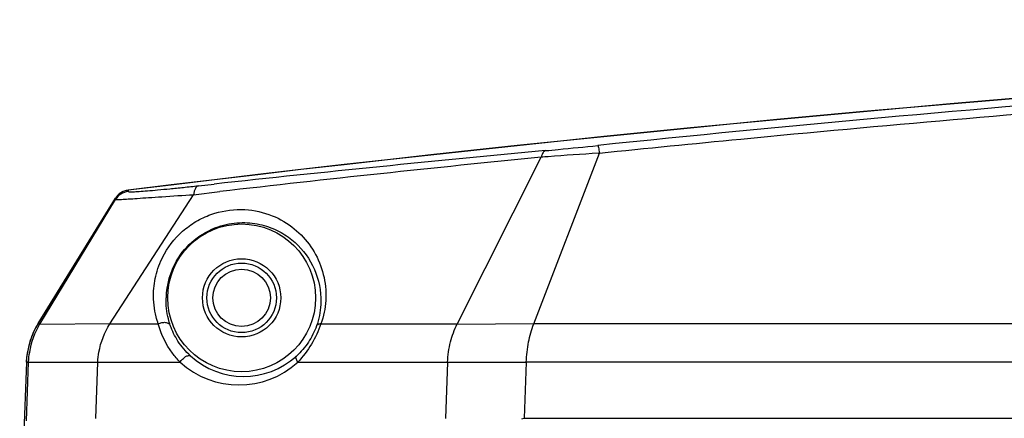
# Model space of a CAD drawing. Units: millimetres. Extents: x 151 to 412, y -31 to 147.
# Drawn here: x 327 to 333, y 55 to 57 of the extents above; entities that cross this region are included whole.
import ezdxf

# ---------------------------------------------------------------- set-up
doc = ezdxf.new("R2010")
doc.units = ezdxf.units.MM
doc.header["$LTSCALE"] = 16.335
doc.layers.get('0').update_dxf_attribs({"linetype": 'CONTINUOUS'})
doc.layers.add('02___PRT_ALL_AXES', color=7, linetype='CONTINUOUS')

msp = doc.modelspace()

# ---------------------------------------------------------------- linework, layer by layer
at = {"color": 7, "linetype": 'Continuous'}
for p, q in [((329.6635, 55.367), (330.1473, 56.3271)), ((330.1047, 55.3684), (330.4816, 56.3508)), ((330.4754, 56.3504), (330.4816, 56.3508)), ((328.1767, 56.1632), (328.2668, 56.173)), ((327.7002, 56.0903), (327.2549, 55.3688)), ((327.256, 55.3715), (327.7002, 56.0908)), ((327.6684, 55.3684), (328.1495, 56.1118)), ((327.7002, 56.0903), (327.7003, 56.0833)), ((327.7731, 56.137), (327.7733, 56.1303)), ((328.1495, 56.1118), (328.3004, 56.1295)), ((327.2652, 55.3663), (327.7003, 56.0833)), ((327.2549, 55.3688), (327.2662, 55.368)), ((327.2652, 55.3663), (327.6698, 55.3706)), ((327.6684, 55.3684), (327.9465, 55.3684)), ((328.8812, 55.3684), (329.6642, 55.3684)), ((329.6635, 55.367), (330.1052, 55.3699)), ((327.1883, 55.1484), (326.9463, 48.8484)), ((327.1882, 54.8109), (327.2011, 55.1484)), ((327.1883, 55.1484), (328.0717, 55.1484)), ((327.5866, 54.8239), (327.599, 55.1484)), ((328.748, 55.1484), (330.0617, 55.1484)), ((329.6092, 55.1484), (329.5968, 54.824)), ((330.0617, 55.1484), (330.0493, 54.8261)), ((330.0368, 54.823), (330.0493, 54.8261))]:
    msp.add_line(p, q, dxfattribs=at)
for points in [[(327.6684, 55.3684), (327.7618, 55.3684), (327.8545, 55.3684)], [(329.6092, 55.1484), (329.7511, 55.1484), (329.9039, 55.1485), (330.0617, 55.1484)]]:
    msp.add_lwpolyline(points, dxfattribs=at)
for radius in [0.425, 0.2, 0.165]:
    msp.add_circle((328.4254, 55.5184), radius, dxfattribs=at)
for centre, radius, start, end in [((343.7254, -73.0861), 130.2045, 82.962566, 97.037434), ((342.3187, -73.6805), 130.6116, 95.33577, 96.176154), ((340.7965, -51.9061), 108.7558, 95.619306, 96.597918), ((331.3957, 40.5938), 15.7827, 94.38814, 94.53661), ((331.8158, 35.1572), 21.2356, 93.6188, 94.39592), ((327.7853, 56.0383), 0.1, 97.0374, 148.3025), ((327.7857, 56.0374), 0.1004, 133.2246, 148.2808), ((327.7854, 56.0377), 0.1001, 128.8398, 133.1905), ((327.7855, 56.0375), 0.1002, 117.2677, 128.8232), ((327.7854, 56.0377), 0.1001, 110.3421, 117.251), ((327.7854, 56.0376), 0.1001, 101.2049, 110.329), ((327.7853, 56.0377), 0.1, 97.04, 101.2013), ((328.4359, 55.5069), 0.4452, 149.6946, 178.5123), ((327.6474, 55.1298), 0.46, 148.3025, 177.8), ((327.6208, 55.1427), 0.4302, 148.3452, 154.9084), ((327.6481, 55.1309), 0.4598, 159.1086, 161.2568), ((327.6413, 55.1335), 0.4527, 157.618, 159.1069), ((327.6337, 55.1367), 0.4444, 154.911, 157.6217), ((327.6569, 55.128), 0.4692, 161.2623, 167.1376), ((327.6432, 55.1303), 0.4553, 169.0553, 176.6262), ((327.6564, 55.128), 0.4687, 167.1315, 169.0849), ((328.4364, 55.5182), 0.4519, 227.5272, 312.2682), ((327.6284, 55.1315), 0.4404, 176.6646, 177.7992), ((328.4099, 55.5192), 0.5019, 227.6347, 312.3654)]:
    msp.add_arc(centre, radius, start, end, dxfattribs=at)
for points, knots in [([(330.4816, 56.3508), (330.7525, 56.3787), (331.837, 56.4868), (332.9228, 56.5814), (333.7377, 56.6447)], [0, 0, 0, 0, 0.249943, 1, 1, 1, 1]), ([(330.1729, 56.3651), (330.1969, 56.3674), (330.2969, 56.3769), (330.3968, 56.3869), (330.4726, 56.3947)], [0, 0, 0, 0, 0.240681, 1, 1, 1, 1]), ([(330.4726, 56.3947), (330.473, 56.3946), (330.4736, 56.3933), (330.4744, 56.3911), (330.4754, 56.3872), (330.477, 56.3798), (330.4792, 56.3674), (330.4808, 56.3568), (330.4816, 56.3508)], [0, 0, 0, 0, 0.027005, 0.083131, 0.16918, 0.284386, 0.596042, 1, 1, 1, 1]), ([(330.1729, 56.3651), (330.1667, 56.3641), (330.158, 56.3557), (330.1513, 56.3415), (330.1485, 56.3322), (330.1473, 56.3271)], [0, 0, 0, 0, 0.394522, 0.66991, 1, 1, 1, 1]), ([(327.7733, 56.1303), (327.7733, 56.1296), (327.7768, 56.1289), (327.7814, 56.1285), (327.7908, 56.1284), (327.8029, 56.1287), (327.8186, 56.1295), (327.8458, 56.1311), (327.8876, 56.1344), (327.9462, 56.1396), (328.0153, 56.1462), (328.0933, 56.1542), (328.1481, 56.1601), (328.1767, 56.1632)], [0, 0, 0, 0, 0.005315, 0.018791, 0.040693, 0.071071, 0.109736, 0.156384, 0.273167, 0.419794, 0.592143, 0.786943, 1, 1, 1, 1]), ([(328.1767, 56.1632), (328.1691, 56.1618), (328.1592, 56.1496), (328.1527, 56.131), (328.1503, 56.1186), (328.1495, 56.1118)], [0, 0, 0, 0, 0.381871, 0.662708, 1, 1, 1, 1]), ([(327.7733, 56.1303), (327.7586, 56.1285), (327.7295, 56.118), (327.708, 56.0959), (327.7003, 56.0833)], [0, 0, 0, 0, 0.500033, 1, 1, 1, 1]), ([(327.7003, 56.0833), (327.7034, 56.083), (327.7147, 56.084), (327.7389, 56.0848), (327.7775, 56.0875), (327.8297, 56.0908), (327.8946, 56.0953), (328.0027, 56.1026), (328.0888, 56.1083), (328.1495, 56.1118)], [0, 0, 0, 0, 0.02098, 0.075237, 0.161594, 0.278461, 0.4243, 0.595302, 1, 1, 1, 1]), ([(327.9821, 55.7722), (328.0129, 55.8271), (328.0761, 55.9018), (328.182, 55.9712), (328.2949, 56.018), (328.4401, 56.0357), (328.6, 56.0001), (328.7309, 55.9231), (328.8287, 55.8168), (328.8919, 55.6889), (328.9082, 55.5949), (328.9095, 55.5473)], [0, 0, 0, 0, 0.147088, 0.221637, 0.294513, 0.431171, 0.555768, 0.670957, 0.780592, 0.888769, 1, 1, 1, 1]), ([(328.0515, 55.7315), (328.0779, 55.7767), (328.1473, 55.8582), (328.2409, 55.9101), (328.2903, 55.9271)], [0, 0, 0, 0, 0.500175, 1, 1, 1, 1]), ([(328.2903, 55.9271), (328.33, 55.9407), (328.4104, 55.956), (328.5273, 55.946), (328.6298, 55.9102), (328.742, 55.8388), (328.8461, 55.71), (328.8784, 55.5823), (328.8804, 55.5184)], [0, 0, 0, 0, 0.151808, 0.291053, 0.419654, 0.540488, 0.768861, 1, 1, 1, 1]), ([(327.9191, 55.5439), (327.9201, 55.5822), (327.9316, 55.6617), (327.9619, 55.7363), (327.9821, 55.7722)], [0, 0, 0, 0, 0.48174, 1, 1, 1, 1]), ([(327.9465, 55.3684), (327.9418, 55.382), (327.9246, 55.4388), (327.9179, 55.4989), (327.9191, 55.5439)], [0, 0, 0, 0, 0.241118, 1, 1, 1, 1]), ([(328.0154, 55.3602), (328.0112, 55.3723), (327.9958, 55.4236), (327.9898, 55.4778), (327.9909, 55.5184)], [0, 0, 0, 0, 0.240027, 1, 1, 1, 1]), ([(328.8804, 55.5184), (328.8809, 55.5054), (328.8803, 55.4507), (328.8695, 55.3961), (328.8557, 55.3568)], [0, 0, 0, 0, 0.238644, 1, 1, 1, 1]), ([(328.9095, 55.5473), (328.9099, 55.5328), (328.9089, 55.4722), (328.8966, 55.4118), (328.8812, 55.3685)], [0, 0, 0, 0, 0.240031, 1, 1, 1, 1]), ([(327.2011, 55.1484), (327.2019, 55.1678), (327.2099, 55.2444), (327.2366, 55.3192), (327.2664, 55.3684)], [0, 0, 0, 0, 0.252118, 1, 1, 1, 1]), ([(327.599, 55.1484), (327.5998, 55.1679), (327.6083, 55.2449), (327.6368, 55.3199), (327.6684, 55.3684)], [0, 0, 0, 0, 0.251935, 1, 1, 1, 1]), ([(327.9465, 55.3684), (327.953, 55.372), (327.9666, 55.377), (327.9872, 55.3784), (328.0051, 55.3734), (328.0134, 55.3648), (328.0154, 55.3602)], [0, 0, 0, 0, 0.288193, 0.562936, 0.800417, 1, 1, 1, 1]), ([(328.0717, 55.1484), (328.0561, 55.1647), (328.0014, 55.2297), (327.9625, 55.3082), (327.9465, 55.3684)], [0, 0, 0, 0, 0.265347, 1, 1, 1, 1]), ([(328.1313, 55.1849), (328.104, 55.2099), (328.0578, 55.2644), (328.0264, 55.3285), (328.0154, 55.3602)], [0, 0, 0, 0, 0.52491, 1, 1, 1, 1]), ([(328.8557, 55.3568), (328.8442, 55.3239), (328.8124, 55.2607), (328.7662, 55.2073), (328.7404, 55.1838)], [0, 0, 0, 0, 0.499521, 1, 1, 1, 1]), ([(328.8812, 55.3685), (328.8668, 55.3282), (328.8301, 55.2495), (328.7778, 55.18), (328.748, 55.1484)], [0, 0, 0, 0, 0.496478, 1, 1, 1, 1]), ([(328.8812, 55.3685), (328.8782, 55.3684), (328.8689, 55.3676), (328.8584, 55.3628), (328.8557, 55.3568)], [0, 0, 0, 0, 0.314043, 1, 1, 1, 1]), ([(329.6092, 55.1484), (329.6108, 55.1876), (329.6221, 55.2633), (329.6476, 55.3356), (329.6642, 55.3684)], [0, 0, 0, 0, 0.515898, 1, 1, 1, 1]), ([(330.0617, 55.1484), (330.0631, 55.1874), (330.0718, 55.2621), (330.0914, 55.3349), (330.1047, 55.3684)], [0, 0, 0, 0, 0.519498, 1, 1, 1, 1]), ([(328.0717, 55.1484), (328.0759, 55.1549), (328.0856, 55.1666), (328.1021, 55.1798), (328.1173, 55.1876), (328.1282, 55.1872), (328.1313, 55.1849)], [0, 0, 0, 0, 0.311852, 0.609534, 0.844258, 1, 1, 1, 1]), ([(328.748, 55.1484), (328.7457, 55.152), (328.7419, 55.1589), (328.7375, 55.1703), (328.7372, 55.1803), (328.7404, 55.1838)], [0, 0, 0, 0, 0.337547, 0.622218, 1, 1, 1, 1])]:
    msp.add_open_spline(points, degree=3, knots=knots, dxfattribs=at)
at = {"layer": '02___PRT_ALL_AXES', "color": 7, "linetype": 'Continuous'}
for p, q in [((357.3462, 55.3684), (330.1047, 55.3684)), ((358.7028, 55.1484), (330.0617, 55.1484)), ((330.0493, 54.8261), (357.4016, 54.8261))]:
    msp.add_line(p, q, dxfattribs=at)
msp.add_circle((328.4254, 55.5184), 0.225, dxfattribs=at)
for centre, radius, start, end in [((343.7254, -73.0861), 130.204, 82.96254, 97.03746), ((343.7222, -71.2701), 128.3506, 94.463325, 95.925185)]:
    msp.add_arc(centre, radius, start, end, dxfattribs=at)

doc.saveas('drawing.dxf')
